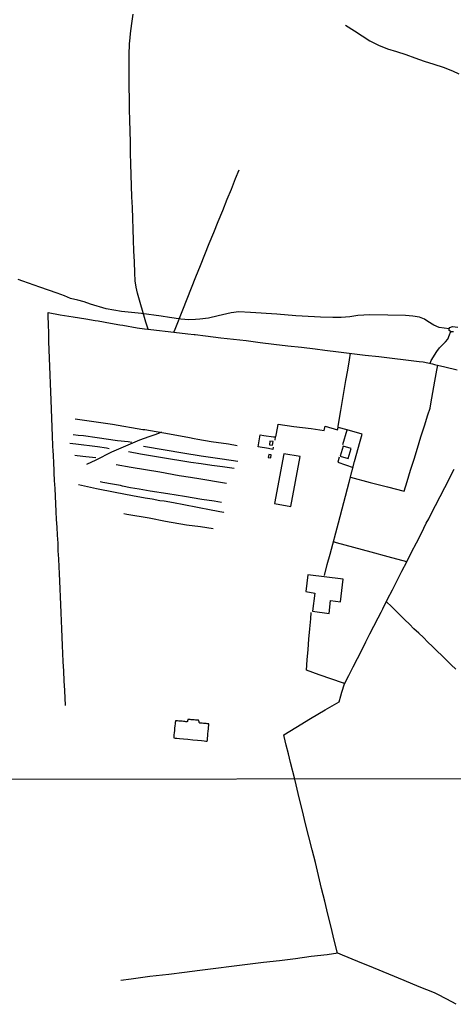
# Model space of a CAD drawing. Units: millimetres. Extents: x 185545 to 187957, y 1663200 to 1665975.
# Drawn here: x 186063 to 186216, y 1665339 to 1665686 of the extents above; entities that cross this region are included whole.
import ezdxf

# ---------------------------------------------------------------- set-up
doc = ezdxf.new("R2010")
doc.units = ezdxf.units.MM
for name, color, linetype in [('V-EDIFICACAO', 2, 'Continuous'), ('V-LAGOA', 5, 'Continuous'), ('V-LOTE', 10, 'Continuous'), ('V-TALVEGUE', 7, 'Continuous'), ('V-VALETA', 6, 'Continuous'), ('X-LIMITE_1000', 7, 'Continuous')]:
    doc.layers.add(name, color=color, linetype=linetype)

msp = doc.modelspace()

# ---------------------------------------------------------------- linework, layer by layer
at = {"layer": 'V-EDIFICACAO'}
for points in [[(186151.71, 1665537.6), (186151.54, 1665536.31), (186152.62, 1665536.14), (186152.83, 1665537.47), (186151.71, 1665537.6)], [(186151.28, 1665532.87), (186151.11, 1665531.8), (186152.01, 1665531.67), (186152.19, 1665532.74), (186151.28, 1665532.87)], [(186156.61, 1665533.04), (186156.61, 1665533.04), (186153.35, 1665515.57), (186159.1, 1665514.49), (186162.36, 1665532.19), (186156.61, 1665533.04)], [(186177.61, 1665535.79), (186176.58, 1665532.27), (186179.37, 1665531.46), (186180.44, 1665535.02), (186177.61, 1665535.79)], [(186165.09, 1665490.41), (186164.44, 1665484.46), (186167.56, 1665483.93), (186166.81, 1665477.53), (186172.6, 1665476.68), (186173.13, 1665481.36), (186176.7, 1665480.89), (186177.61, 1665488.89), (186165.09, 1665490.41)], [(186122.77, 1665439.3), (186122.75, 1665439.27), (186122.73, 1665439.23), (186122.71, 1665439.19), (186122.7, 1665439.13), (186122.67, 1665439.05), (186122.64, 1665438.97), (186122.62, 1665438.89), (186122.59, 1665438.81), (186122.57, 1665438.74), (186122.55, 1665438.68), (186122.53, 1665438.63), (186122.52, 1665438.59), (186122.5, 1665438.57), (186122.48, 1665438.55), (186122.45, 1665438.54), (186122.38, 1665438.54), (186122.25, 1665438.55), (186122.04, 1665438.56), (186121.71, 1665438.59), (186121.25, 1665438.64), (186120.71, 1665438.69), (186120.13, 1665438.74), (186119.59, 1665438.79), (186119.13, 1665438.84), (186118.8, 1665438.87), (186118.59, 1665438.89), (186118.46, 1665438.9), (186118.4, 1665438.89), (186118.37, 1665438.88), (186118.35, 1665438.85), (186118.33, 1665438.77), (186118.31, 1665438.6), (186118.27, 1665438.29), (186118.22, 1665437.8), (186118.15, 1665437.12), (186118.06, 1665436.31), (186117.97, 1665435.45), (186117.88, 1665434.64), (186117.81, 1665433.96), (186117.76, 1665433.47), (186117.73, 1665433.17), (186117.72, 1665433), (186117.72, 1665432.91), (186117.73, 1665432.88), (186117.77, 1665432.86), (186117.9, 1665432.84), (186118.22, 1665432.8), (186118.81, 1665432.74), (186119.77, 1665432.65), (186121.14, 1665432.52), (186122.78, 1665432.35), (186124.5, 1665432.19), (186126.14, 1665432.03), (186127.51, 1665431.89), (186128.47, 1665431.8), (186129.07, 1665431.74), (186129.39, 1665431.72), (186129.52, 1665431.72), (186129.56, 1665431.73), (186129.58, 1665431.76), (186129.6, 1665431.84), (186129.62, 1665432.01), (186129.65, 1665432.32), (186129.69, 1665432.81), (186129.75, 1665433.49), (186129.83, 1665434.31), (186129.91, 1665435.17), (186129.99, 1665435.99), (186130.05, 1665436.68), (186130.1, 1665437.16), (186130.12, 1665437.47), (186130.13, 1665437.65), (186130.13, 1665437.73), (186130.12, 1665437.76), (186130.1, 1665437.78), (186130.04, 1665437.79), (186129.94, 1665437.81), (186129.77, 1665437.82), (186129.51, 1665437.85), (186129.15, 1665437.88), (186128.72, 1665437.92), (186128.27, 1665437.96), (186127.84, 1665438), (186127.49, 1665438.03), (186127.22, 1665438.06), (186127.05, 1665438.08), (186126.95, 1665438.09), (186126.9, 1665438.1), (186126.87, 1665438.12), (186126.85, 1665438.14), (186126.83, 1665438.17), (186126.81, 1665438.21), (186126.79, 1665438.26), (186126.78, 1665438.33), (186126.75, 1665438.42), (186126.72, 1665438.51), (186126.7, 1665438.62), (186126.67, 1665438.71), (186126.65, 1665438.8), (186126.63, 1665438.87), (186126.63, 1665438.87), (186126.61, 1665438.93), (186126.6, 1665438.97), (186126.58, 1665439), (186126.56, 1665439.02), (186126.53, 1665439.03), (186126.47, 1665439.05), (186126.35, 1665439.06), (186126.15, 1665439.07), (186125.85, 1665439.1), (186125.43, 1665439.13), (186124.93, 1665439.17), (186124.41, 1665439.21), (186123.91, 1665439.25), (186123.49, 1665439.28), (186123.19, 1665439.31), (186122.99, 1665439.32), (186122.88, 1665439.33), (186122.82, 1665439.33), (186122.79, 1665439.32), (186122.77, 1665439.3)]]:
    msp.add_lwpolyline(points, close=True, dxfattribs=at)
at = {"layer": 'V-LAGOA'}
msp.add_lwpolyline([(186216.52, 1665576.12), (186215.76, 1665576.15), (186215.44, 1665576.26), (186215.03, 1665576.65), (186214.97, 1665576.89), (186214.97, 1665576.89), (186214.97, 1665577.35), (186215.25, 1665577.7), (186216.22, 1665577.98), (186218.05, 1665577.75)], dxfattribs=at)
at = {"layer": 'V-LOTE'}
for points in [[(186108.73, 1665577.03), (186107.94, 1665579.58), (186104.99, 1665589.76), (186104.5, 1665591.89), (186104.18, 1665594.12), (186104.06, 1665596.99), (186103.85, 1665600.84), (186103.71, 1665604.66), (186103.57, 1665608.49), (186103.4, 1665612.32), (186103.28, 1665616.15), (186103.16, 1665619.98), (186102.98, 1665623.81), (186102.8, 1665627.64), (186102.72, 1665631.5), (186102.64, 1665635.36), (186102.53, 1665639.21), (186102.42, 1665643.06), (186102.32, 1665646.92), (186102.22, 1665650.78), (186102.12, 1665654.64), (186102.08, 1665658.5), (186102.01, 1665662.36), (186101.99, 1665666.21), (186101.97, 1665670.06), (186102.01, 1665673.91), (186102.13, 1665677.76), (186102.3, 1665679.86), (186102.46, 1665681.45), (186102.91, 1665684.98), (186103.36, 1665688.22)], [(186117.83, 1665575.98), (186118.2, 1665577.12), (186120.96, 1665583.92), (186122.49, 1665587.79), (186124.03, 1665591.69), (186125.6, 1665595.59), (186127.17, 1665599.49), (186128.74, 1665603.39), (186130.31, 1665607.29), (186131.88, 1665611.19), (186133.48, 1665615.09), (186135.04, 1665618.99), (186136.6, 1665622.91), (186138.14, 1665626.53), (186139.61, 1665630.26), (186140.87, 1665633.34)], [(186079.57, 1665444.23), (186079.26, 1665449.56), (186079.07, 1665452.94), (186078.89, 1665456.33), (186078.7, 1665459.75), (186078.63, 1665462.57), (186078.49, 1665465.47), (186078.35, 1665468.37), (186078.21, 1665471.27), (186078.08, 1665474.12), (186077.95, 1665476.98), (186077.81, 1665479.87), (186077.72, 1665482.67), (186077.59, 1665485.47), (186077.54, 1665488.16), (186077.38, 1665490.9), (186077.31, 1665493.22), (186077.13, 1665496.04), (186076.97, 1665498.85), (186076.87, 1665501.59), (186076.69, 1665504.37), (186076.54, 1665507.15), (186076.39, 1665509.93), (186076.24, 1665512.71), (186076.11, 1665515.43), (186075.98, 1665518.15), (186075.84, 1665520.87), (186075.68, 1665523.63), (186075.52, 1665526.39), (186075.53, 1665527.5), (186075.39, 1665529.61), (186075.26, 1665532.79), (186075.2, 1665533.86), (186075.1, 1665536.06), (186074.9, 1665539.32), (186074.79, 1665542.51), (186074.68, 1665545.7), (186074.57, 1665548.89), (186074.41, 1665552.07), (186074.32, 1665555.01), (186074.23, 1665557.95), (186074.12, 1665560.91), (186074.01, 1665563.87), (186073.9, 1665566.83), (186073.79, 1665569.79), (186073.68, 1665572.75), (186073.59, 1665575.71), (186073.52, 1665578.69), (186073.41, 1665581.67), (186073.39, 1665582.93), (186077.65, 1665582.18), (186082.17, 1665581.46), (186086.68, 1665580.69), (186089.96, 1665580.08), (186091.08, 1665579.99), (186095.39, 1665579.21), (186098.66, 1665578.6), (186099.77, 1665578.47), (186104.87, 1665577.58), (186107.42, 1665577.14), (186109.71, 1665576.94), (186112.74, 1665576.55), (186114.77, 1665576.33), (186119.8, 1665575.76), (186122.68, 1665575.4), (186125.01, 1665575.19)], [(186125.01, 1665575.19), (186125.34, 1665575.15), (186128.95, 1665574.7), (186134.4, 1665574.07), (186143.35, 1665573.03), (186148.27, 1665572.4), (186153.14, 1665571.81), (186157.99, 1665571.25), (186162.84, 1665570.69), (186167.67, 1665570.09), (186171.16, 1665569.61), (186175.91, 1665569.05), (186180.66, 1665568.49), (186185.41, 1665567.93), (186190.19, 1665567.42), (186194.94, 1665566.83), (186199.69, 1665566.28), (186204.43, 1665565.69), (186205.83, 1665565.54), (186209.1, 1665564.79), (186209.88, 1665564.61), (186213.51, 1665563.78), (186217.88, 1665562.78)], [(186152.9, 1665535.49), (186152.75, 1665534.64), (186151.23, 1665535), (186147.59, 1665535.58), (186148.22, 1665539.81), (186149.59, 1665539.58), (186152.94, 1665539.11), (186153.85, 1665539.04), (186154.49, 1665542.77), (186154.61, 1665543.5), (186160.16, 1665542.76), (186166.25, 1665541.98), (186170.93, 1665541.33), (186171.2, 1665542.88), (186175.59, 1665541.6), (186175.79, 1665542.41), (186175.85, 1665542.81), (186176.78, 1665548.41), (186177.36, 1665551.94), (186177.94, 1665555.47), (186178.58, 1665559), (186179.21, 1665562.58), (186179.84, 1665566.2), (186180.19, 1665568.55)], [(186180.17, 1665524.79), (186187.1, 1665523), (186193.23, 1665521.41), (186199.18, 1665519.86), (186200.16, 1665523.36), (186201.39, 1665527.27), (186202.62, 1665531.18), (186203.85, 1665535.09), (186205.05, 1665539.03), (186206.26, 1665542.93), (186207.49, 1665546.83), (186208.29, 1665549.2), (186208.57, 1665550.73), (186209.22, 1665554.73), (186209.92, 1665558.7), (186210.63, 1665562.64), (186210.98, 1665564.36)], [(186171.05, 1665490.14), (186171.98, 1665494.02), (186173, 1665497.69), (186175.88, 1665508.71), (186177.82, 1665515.91), (186179.73, 1665523.11), (186181.61, 1665530.34), (186183.58, 1665537.57), (186184.24, 1665540.07), (186178.95, 1665541.53), (186175.79, 1665542.41)], [(186177.46, 1665536.39), (186178.99, 1665541.52)], [(186153.6, 1665539.07), (186153.42, 1665537.93)], [(186176.19, 1665531.85), (186175.66, 1665530.16), (186178.45, 1665529.18), (186181.07, 1665528.27)], [(186160.49, 1665418.32), (186159.04, 1665424.15), (186158.27, 1665427.21), (186157.5, 1665430.29), (186156.74, 1665433.37), (186156.65, 1665433.96), (186160.82, 1665436.51), (186166.04, 1665439.63), (186171.26, 1665442.75), (186176.12, 1665445.59), (186176.78, 1665447.7), (186177.15, 1665449.02), (186178.06, 1665451.95), (186179.61, 1665454.86), (186181.13, 1665457.91), (186182.65, 1665460.83), (186184.17, 1665463.75), (186185.61, 1665466.76), (186187.04, 1665469.55), (186188.4, 1665472.28), (186189.92, 1665475.16), (186190.96, 1665477.26), (186191.57, 1665478.42), (186193.3, 1665481.78), (186194.96, 1665485.14), (186196.65, 1665488.4), (186198.35, 1665491.66), (186200.04, 1665494.96), (186201.73, 1665498.34), (186203.5, 1665501.71), (186205.22, 1665505.14), (186206.94, 1665508.57), (186207.82, 1665510.18), (186208.6, 1665511.65), (186213.52, 1665521.15), (186216.84, 1665527.65)], [(186200.05, 1665494.98), (186193.53, 1665496.74), (186187.45, 1665498.38), (186181.35, 1665500.03), (186175.27, 1665501.71), (186174.12, 1665501.98)], [(186217.41, 1665457.07), (186215.77, 1665458.68), (186214.09, 1665460.27), (186212.41, 1665461.86), (186210.79, 1665463.45), (186209.16, 1665465.04), (186207.53, 1665466.63), (186205.9, 1665468.22), (186204.25, 1665469.81), (186202.57, 1665471.37), (186200.96, 1665472.95), (186199.35, 1665474.53), (186197.74, 1665476.11), (186196.13, 1665477.69), (186194.52, 1665479.27), (186192.96, 1665480.78), (186192.84, 1665480.88)], [(186178.06, 1665451.96), (186177.65, 1665452.1), (186169.12, 1665455.14), (186164.59, 1665456.78), (186164.89, 1665460.41), (186165.19, 1665464.04), (186165.49, 1665467.67), (186165.81, 1665471.27), (186166.13, 1665474.87), (186166.3, 1665477.07)], [(186175.61, 1665356.87), (186174.45, 1665361.41), (186173.35, 1665366.11), (186172.17, 1665370.64), (186171.07, 1665375.19), (186169.97, 1665379.74), (186168.87, 1665384.29), (186167.77, 1665388.84), (186166.67, 1665393.39), (186165.49, 1665397.94), (186164.31, 1665402.49), (186163.17, 1665407.06), (186162.08, 1665411.64), (186160.94, 1665416.24), (186160.49, 1665418.32)], [(186217.54, 1665338.83), (186214.14, 1665340.62), (186210.74, 1665342.41), (186209.82, 1665342.89), (186204.46, 1665345.03), (186199.1, 1665347.22), (186193.74, 1665349.45), (186188.27, 1665351.68), (186182.8, 1665353.91), (186177.33, 1665356.22), (186175.66, 1665356.88), (186171.97, 1665356.34), (186166.34, 1665355.65), (186160.71, 1665354.93), (186155.08, 1665354.21), (186149.45, 1665353.56), (186143.82, 1665352.91), (186138.19, 1665352.22), (186132.56, 1665351.42), (186127.01, 1665350.73), (186121.5, 1665350.04), (186115.99, 1665349.35), (186109.36, 1665348.59), (186102.73, 1665347.71), (186099.02, 1665347.25)]]:
    msp.add_lwpolyline(points, dxfattribs=at)
at = {"layer": 'V-TALVEGUE'}
for points in [[(186178.42, 1665684.34), (186181.54, 1665682.29), (186184.25, 1665680.61), (186187.05, 1665678.81), (186190.08, 1665677.31), (186193.2, 1665675.99), (186196.45, 1665675.03), (186199.7, 1665673.97), (186202.95, 1665672.82), (186206.2, 1665671.67), (186209.61, 1665670.63), (186212.94, 1665669.47), (186216.24, 1665668.27), (186218.46, 1665667.12)], [(186214.97, 1665577.14), (186211.51, 1665577.71), (186209.62, 1665578.44), (186207.45, 1665579.8), (186206.35, 1665580.61), (186204.52, 1665581.28), (186202.16, 1665581.69), (186199.55, 1665581.89), (186193.33, 1665581.97), (186187, 1665582.12), (186182.81, 1665581.92), (186179.99, 1665581.4), (186176.93, 1665581.18), (186173.97, 1665581.18), (186169.57, 1665581.36), (186167.5, 1665581.45), (186160.82, 1665581.73), (186154.19, 1665582.32), (186144.88, 1665583), (186140.76, 1665583.15), (186138, 1665582.82), (186133.44, 1665581.82), (186130.05, 1665580.94), (186126.94, 1665580.58), (186125.42, 1665580.43), (186123.06, 1665580.42), (186120.3, 1665580.62), (186116.26, 1665581.2), (186113.36, 1665581.64), (186106.32, 1665582.66), (186099.35, 1665583.36), (186093.89, 1665584.27), (186088.33, 1665585.84), (186086.1, 1665586.77), (186083.88, 1665587.27), (186081.27, 1665587.95), (186079.2, 1665588.81), (186076.54, 1665589.73), (186070.49, 1665591.93), (186064.42, 1665594.04), (186062.76, 1665594.57)], [(186208.26, 1665564.98), (186208.69, 1665565.96), (186210.65, 1665569.23), (186211.66, 1665570.53), (186212.43, 1665571.28), (186213.7, 1665572.55), (186214.53, 1665573.56), (186215.12, 1665575.12), (186215.47, 1665575.99), (186215.72, 1665576.16)]]:
    msp.add_lwpolyline(points, dxfattribs=at)
at = {"layer": 'V-VALETA'}
for points in [[(186082.9, 1665545.49), (186090.33, 1665544.34), (186096.09, 1665543.51), (186106.84, 1665541.69), (186107.52, 1665541.7), (186111.58, 1665541.01), (186114.96, 1665540.42), (186123.29, 1665538.8), (186124.91, 1665538.55), (186126.23, 1665538.25), (186130.96, 1665537.46), (186137.12, 1665536.6), (186140.12, 1665536.08)], [(186082.2, 1665539.89), (186084.04, 1665539.72), (186085.88, 1665539.55), (186090.75, 1665538.83), (186097.88, 1665537.76), (186101.7, 1665537.38), (186102.94, 1665537.14)], [(186113.41, 1665540.69), (186112.31, 1665540.21), (186110.7, 1665539.69), (186109, 1665539.1), (186107.3, 1665538.51), (186105.69, 1665537.91), (186095.81, 1665533.62), (186090.23, 1665530.88), (186086.96, 1665529.29)], [(186081.08, 1665536.8), (186083.11, 1665536.63), (186090.83, 1665535.66), (186094.05, 1665535.25), (186094.97, 1665535.02)], [(186139.06, 1665527.86), (186135.01, 1665528.44), (186131.25, 1665528.97), (186127.48, 1665529.52), (186123.75, 1665530.06), (186113.09, 1665531.77), (186105.96, 1665532.98), (186101.77, 1665533.77)], [(186107.12, 1665535.75), (186114.67, 1665534.51), (186121, 1665533.47), (186127.39, 1665532.41), (186130.68, 1665531.87), (186134.81, 1665531.29), (186140.34, 1665530.5)], [(186090.24, 1665531.63), (186086.73, 1665531.97), (186083.58, 1665532.38), (186082.87, 1665532.44)], [(186097.42, 1665529.34), (186102.67, 1665528.42), (186112.85, 1665526.74), (186119.63, 1665525.41), (186123.64, 1665524.9), (186127.35, 1665524.29), (186134.91, 1665523.02), (186136.35, 1665522.75)], [(186134.58, 1665515.95), (186132.06, 1665516.41), (186127.69, 1665517.02), (186121.58, 1665518.02), (186115.64, 1665518.93), (186109.45, 1665519.92), (186105.56, 1665520.62), (186102.49, 1665521.12), (186099.7, 1665521.72), (186099, 1665521.85), (186096.08, 1665522.39), (186092.73, 1665523), (186091.71, 1665523.23)], [(186084.08, 1665522.3), (186090.41, 1665520.9), (186097.06, 1665519.61), (186103.23, 1665518.4), (186107.68, 1665517.61), (186110.13, 1665517.22), (186112.8, 1665516.67), (186114.33, 1665516.48), (186117.7, 1665515.85), (186121.36, 1665515.23), (186130.95, 1665513.31), (186135.31, 1665512.45), (186135.46, 1665512.41)], [(186131.68, 1665506.65), (186127.24, 1665507.28), (186122.3, 1665507.95), (186114.79, 1665509.24), (186109.06, 1665510.42), (186101.23, 1665511.71), (186100.09, 1665511.91)]]:
    msp.add_lwpolyline(points, dxfattribs=at)
at = {"layer": 'X-LIMITE_1000'}
msp.add_line((187954.45, 1665420.43), (185545.33, 1665417.53), dxfattribs=at)

doc.saveas('drawing.dxf')
